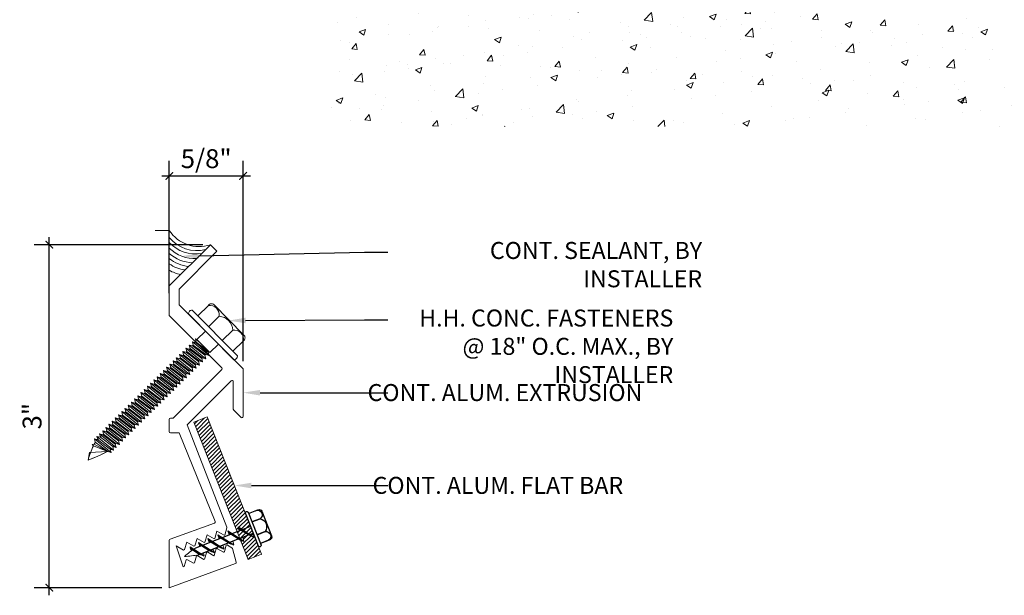
# Model space of a CAD drawing. Units: inches. Extents: x 232.1 to 281.1, y 19.5 to 40.6.
# Drawn here: x 232.1 to 245.1, y 19.5 to 27.2 of the extents above; entities that cross this region are included whole.
import ezdxf
from ezdxf import colors
from ezdxf.entities.mleader import LeaderData, LeaderLine
from ezdxf.math import Vec2, Vec3

# ---------------------------------------------------------------- set-up
doc = ezdxf.new("R2010")
doc.units = ezdxf.units.IN
doc.header["$MEASUREMENT"] = 0
for name, color, linetype, lineweight in [('Dim - Thin', 1, 'Continuous', 5), ('Hatch - Medium', 5, 'Continuous', 9), ('Object - Regular', 250, 'Continuous', 15)]:
    doc.layers.add(name, color=color, linetype=linetype, lineweight=lineweight)
doc.layers.add('PW-Screws', color=8, linetype='Continuous')
doc.layers.add('PW-Vport', color=5, linetype='Continuous', plot=False)
doc.styles.add('ARCHITXT', font='arial-narrow_[allfont.net].ttf')
doc.dimstyles.new('002', dxfattribs={"dimscale": 2, "dimtxt": 0.125, "dimasz": 0.05, "dimexe": 0.1, "dimexo": 0.05, "dimgap": 0.05, "dimtad": 1, "dimdec": 4, "dimzin": 3, "dimdsep": 46, "dimlunit": 4, "dimtxsty": 'ARCHITXT', "dimblk1": 'ARCHTICK', "dimblk2": 'ARCHTICK', "dimsah": 1, "dimcen": 0.05, "dimdle": 0.05, "dimclrd": 256, "dimclre": 256, "dimclrt": 256, "dimadec": 0, "dimazin": 0, "dimtfac": 0.7, "dimtdec": 4, "dimtofl": 0, "dimtmove": 0, "dimatfit": 3, "dimldrblk": 'ARCHTICK', "dimfxl": 1, "dimtfillclr": 7, "dimfrac": 1, "dimtolj": 1, "dimtzin": 0, "dimarcsym": 0})

# ---------------------------------------------------------------- blocks, each defined once
blk = doc.blocks.new('rtretrt')
for points in [[(-90.1975, 3.9476, -0.084602), (-90.2311, 3.9102), (-90.2936, 3.8656, -0.148743), (-90.33, 3.8531, -1.23465)], [(-90.2311, 3.9517, -0.060511), (-90.1975, 3.9476)], [(-90.33, 3.8531, 0.176188), (-90.2936, 3.8545, 0.803357)], [(-90.1975, 3.8538, -0.084602), (-90.2311, 3.8163), (-90.2936, 3.7718, -0.148743), (-90.33, 3.7593, -1.23465)], [(-90.2311, 3.8579, -0.060511), (-90.1975, 3.8538)], [(-90.1975, 3.7616, -0.084602), (-90.2311, 3.7241), (-90.2936, 3.6796, -0.148743), (-90.33, 3.6671, -1.23465)], [(-90.33, 3.7593, 0.176188), (-90.2936, 3.7607, 0.803357)], [(-90.2311, 3.7657, -0.060511), (-90.1975, 3.7616)], [(-90.1975, 3.6694, -0.084602), (-90.2311, 3.6319), (-90.2936, 3.5873, -0.148743), (-90.33, 3.5748, -1.23465)], [(-90.1975, 3.6694, -0.084602), (-90.2311, 3.6319), (-90.2936, 3.5873, -0.148743), (-90.33, 3.5748, -1.23465)], [(-90.33, 3.6671, 0.176188), (-90.2936, 3.6685, 0.803357)], [(-90.2311, 3.6734, -0.060511), (-90.1975, 3.6694)], [(-90.2311, 3.6734, -0.060511), (-90.1975, 3.6694)], [(-90.1975, 3.5819, -0.084602), (-90.2311, 3.5445), (-90.2936, 3.4999, -0.148743), (-90.33, 3.4874, -1.23465)], [(-90.33, 3.5748, 0.176188), (-90.2936, 3.5763, 0.803357)], [(-90.33, 3.5748, 0.176188), (-90.2936, 3.5763, 0.803357)], [(-90.2311, 3.5795, -0.030503), (-90.1975, 3.5819)], [(-90.33, 3.4874, 0.176188), (-90.2936, 3.4889, 0.803357)], [(-90.2045, 3.4895, -0.056779), (-90.2311, 3.4571), (-90.2936, 3.4125, -0.199906), (-90.3215, 3.4061, -1.23465)], [(-90.2311, 3.4929, -0.060115), (-90.2045, 3.4895)], [(-90.3215, 3.4061, 0.176188), (-90.285, 3.4075, 0.803357)], [(-90.2623, 3.3297, -0.043873), (-90.2936, 3.4495, 1.540284)], [(-90.2623, 3.3297, 0.043873), (-90.2311, 3.4495, -1.540284)]]:
    blk.add_lwpolyline(points, format="xyb")
at = {"layer": 'PW-Screws', "lineweight": 9}
for p, q in [((-90.416, 3.9793), (-90.26, 3.9792)), ((-90.1146, 3.9547), (-90.1146, 3.9547))]:
    blk.add_line(p, q, dxfattribs=at)
at = {"layer": 'PW-Screws'}
for points in [[(-90.4024, 4.0419), (-90.4024, 4.0657, -0.370953), (-90.3791, 4.0928), (-90.1518, 4.0928, -0.425643), (-90.1244, 4.0604), (-90.1245, 3.9793)], [(-90.4024, 3.9793), (-90.4024, 4.055, -0.824512), (-90.3244, 4.0549), (-90.3244, 3.9792)], [(-90.3244, 3.9794), (-90.3244, 4.055, -0.540199), (-90.2054, 4.0548), (-90.2054, 3.9791)], [(-90.2054, 3.9794), (-90.2054, 4.055, -0.793676), (-90.1245, 4.055), (-90.1245, 3.9793)], [(-90.416, 3.9793), (-90.1086, 3.9793, -0.713561), (-90.1086, 3.9547), (-90.416, 3.9547, -0.877049), (-90.416, 3.9793), (-90.1086, 3.9793)]]:
    blk.add_lwpolyline(points, format="xyb", dxfattribs=at)
for points in [[(-90.33, 3.8531), (-90.1975, 3.9476)], [(-90.2936, 3.8791), (-90.2936, 3.9547)], [(-90.2311, 3.9237), (-90.2311, 3.9547)], [(-90.2311, 3.8299), (-90.2311, 3.9102)], [(-90.33, 3.7593), (-90.1975, 3.8538)], [(-90.2936, 3.7853), (-90.2936, 3.8656)], [(-90.2311, 3.4495), (-90.2311, 3.8163)], [(-90.33, 3.6671), (-90.1975, 3.7616)], [(-90.2936, 3.4495), (-90.2936, 3.7718)], [(-90.33, 3.5748), (-90.1975, 3.6694)], [(-90.33, 3.5748), (-90.1975, 3.6694)], [(-90.33, 3.4874), (-90.1975, 3.5819)], [(-90.3215, 3.4061), (-90.2045, 3.4895)]]:
    blk.add_lwpolyline(points, dxfattribs=at)
at = {"layer": 'PW-Vport'}
for points in [[(-90.33, 3.7593), (-90.1975, 3.8538)], [(-90.33, 3.6671), (-90.1975, 3.7616)], [(-90.33, 3.5748), (-90.1975, 3.6694)], [(-90.33, 3.5748), (-90.1975, 3.6694)], [(-90.33, 3.4874), (-90.1975, 3.5819)], [(-90.3215, 3.4061), (-90.2105, 3.4852)]]:
    blk.add_lwpolyline(points, dxfattribs=at)
blk = doc.blocks.new('_ArchTick')
at = {"color": 0, "linetype": 'ByBlock', "const_width": 0.15}
blk.add_lwpolyline([(-0.5, -0.5), (0.5, 0.5)], dxfattribs=at)
blk = doc.blocks.new('*D104')
at = {"layer": 'Defpoints', "color": 0, "transparency": 16777216}
for p in [(232.465, 24.176), (234.598, 24.176), (234.054, 19.634)]:
    blk.add_point(p, dxfattribs=at)
at = {"layer": 'Dim - Thin', "lineweight": -2, "transparency": 16777216}
for p, q in [((232.465, 19.534), (232.465, 24.276)), ((234.498, 24.176), (232.265, 24.176)), ((233.954, 19.634), (232.265, 19.634))]:
    blk.add_line(p, q, dxfattribs=at)
at = {"layer": 'Dim - Thin', "lineweight": -2, "transparency": 16777216, "xscale": 0.1, "yscale": 0.1, "zscale": 0.1}
for p, rotation in [((232.465, 24.176), 90), ((232.465, 19.634), 270)]:
    blk.add_blockref('_ArchTick', p, dxfattribs=dict(at, rotation=rotation))
at = {"layer": 'Dim - Thin', "transparency": 16777216, "insert": (232.237, 21.905), "char_height": 0.25, "attachment_point": 5, "rotation": 90, "style": 'ARCHITXT'}
blk.add_mtext('\\A1;3"', dxfattribs=at)
blk = doc.blocks.new('*D105')
at = {"layer": 'Defpoints', "color": 0, "transparency": 16777216}
for p in [(235.032, 25.086), (234.054, 23.435), (235.032, 22.533)]:
    blk.add_point(p, dxfattribs=at)
at = {"layer": 'Dim - Thin', "lineweight": -2, "transparency": 16777216}
for p, q in [((234.054, 23.535), (234.054, 25.286)), ((235.032, 22.633), (235.032, 25.286)), ((233.954, 25.086), (235.132, 25.086))]:
    blk.add_line(p, q, dxfattribs=at)
at = {"layer": 'Dim - Thin', "lineweight": -2, "transparency": 16777216, "xscale": 0.1, "yscale": 0.1, "zscale": 0.1, "rotation": 180}
blk.add_blockref('_ArchTick', (234.054, 25.086), dxfattribs=at)
at = {"layer": 'Dim - Thin', "lineweight": -2, "transparency": 16777216, "xscale": 0.1, "yscale": 0.1, "zscale": 0.1}
blk.add_blockref('_ArchTick', (235.032, 25.086), dxfattribs=at)
at = {"layer": 'Dim - Thin', "transparency": 16777216, "insert": (234.543, 25.315), "char_height": 0.25, "attachment_point": 5, "style": 'ARCHITXT'}
blk.add_mtext('\\A1;5/8"', dxfattribs=at)

msp = doc.modelspace()

# ---------------------------------------------------------------- hatches: boundary and pattern name
at = {"layer": 'Hatch - Medium'}
h = msp.add_hatch(dxfattribs=at)
h.set_pattern_fill('AR-CONC', color=256, scale=0.125)
h.set_pattern_definition([(50, (0, -1.5722), (0.8965752, -0.0784402), [0.09375, -1.03125]), (355, (0, -1.5722), (-0.173439, 0.94024), [0.075, -0.825]), (100.45144, (0.0747, -1.5787), (0.723136, 0.8618), [0.0796752, -0.8764276]), (46.1842, (0, -1.3222), (1.3340517, -0.206899), [0.140625, -1.546875]), (96.63564, (0.1112, -1.3394), (1.1683274, 1.217648), [0.119513, -1.314642]), (351.18416, (0, -1.3222), (1.1683274, 1.217648), [0.1125, -1.2375]), (21, (0.125, -1.3847), (0.7461338, -0.5032736), [0.09375, -1.03125]), (326, (0.125, -1.3847), (0.304144, 0.9064376), [0.075, -0.825]), (71.45144, (0.1872, -1.4266), (1.050278, 0.403164), [0.0796752, -0.8764276]), (37.5, (0, -1.5722), (0.0151998, 0.4161173), [0, -0.815, 0, -0.8375, 0, -0.828125]), (7.5, (0, -1.5722), (0.3288369, 0.4930146), [0, -0.4775, 0, -0.79625, 0, -0.315625]), (327.5, (-0.27875, -1.5722), (0.66727805, -0.0281936), [0, -0.3125, 0, -0.975, 0, -1.29375]), (317.5, (-0.40375, -1.5722), (0.7289827, 0.1251312), [0, -0.40625, 0, -0.6475, 0, -0.91875])])
edge = h.paths.add_edge_path()
edge.add_line((246.39541, 35.63057), (246.28505, 35.63057))
edge.add_line((246.28505, 35.63057), (245.81066, 35.63057))
edge.add_arc((246.07041, 36.10057), 0.537, 207.907189, 241.072585, ccw=False)
edge.add_arc((245.57376, 35.83753), 0.025, 27.907189, 149.999976)
edge.add_line((245.55211, 35.85003), (245.42541, 35.63057))
edge.add_line((245.42541, 35.63057), (245.15041, 35.63057))
edge.add_line((245.15041, 35.63057), (245.15041, 35.93057))
edge.add_line((245.15041, 35.93057), (245.25041, 35.93057))
edge.add_arc((245.25041, 35.95557), 0.025, 270, 360)
edge.add_line((245.27541, 35.95557), (245.27541, 36.24057))
edge.add_arc((245.25041, 36.24057), 0.025, 0, 90)
edge.add_line((245.25041, 36.26557), (244.04041, 36.26557))
edge.add_arc((244.04041, 36.24057), 0.025, 90, 180)
edge.add_line((244.01541, 36.24057), (244.01541, 35.95557))
edge.add_arc((244.04447, 35.91441), 0.05039, 125.22012, 365.732341)
edge.add_arc((244.11541, 35.90557), 0.025, 0, 146.309764, ccw=False)
edge.add_line((244.14041, 35.90557), (244.14041, 35.63057))
edge.add_line((244.14041, 35.63057), (243.79041, 35.63057))
edge.add_line((243.79041, 35.63057), (243.79041, 35.78557))
edge.add_arc((243.64541, 35.78557), 0.145, 0, 90)
edge.add_arc((243.64541, 35.78557), 0.145, 89.999953, 180)
edge.add_line((243.50041, 35.78557), (243.50041, 35.63057))
edge.add_line((243.50041, 35.63057), (243.15041, 35.63057))
edge.add_line((243.15041, 35.63057), (243.15041, 35.93057))
edge.add_line((243.15041, 35.93057), (243.25041, 35.93057))
edge.add_arc((243.25041, 35.95557), 0.025, 270, 360)
edge.add_line((243.27541, 35.95557), (243.27541, 36.36557))
edge.add_arc((243.25041, 36.36557), 0.025, 0, 90)
edge.add_line((243.25041, 36.39057), (242.54041, 36.39057))
edge.add_arc((242.54041, 36.36557), 0.025, 90, 180)
edge.add_line((242.51541, 36.36557), (242.51541, 35.95557))
edge.add_arc((242.54447, 35.91441), 0.05039, 125.22012, 365.732341)
edge.add_arc((242.61541, 35.90557), 0.025, 0, 146.309764, ccw=False)
edge.add_line((242.64041, 35.90557), (242.64041, 35.63057))
edge.add_line((242.64041, 35.63057), (242.29041, 35.63057))
edge.add_line((242.29041, 35.63057), (242.29041, 35.78557))
edge.add_arc((242.14541, 35.78557), 0.145, 0, 90)
edge.add_arc((242.14541, 35.78557), 0.145, 89.999953, 180)
edge.add_line((242.00041, 35.78557), (242.00041, 35.63057))
edge.add_line((242.00041, 35.63057), (241.65041, 35.63057))
edge.add_line((241.65041, 35.63057), (241.65041, 35.93057))
edge.add_line((241.65041, 35.93057), (241.75041, 35.93057))
edge.add_arc((241.75041, 35.95557), 0.025, 270, 360)
edge.add_line((241.77541, 35.95557), (241.77541, 36.36557))
edge.add_arc((241.75041, 36.36557), 0.025, 0, 90)
edge.add_line((241.75041, 36.39057), (241.04041, 36.39057))
edge.add_arc((241.04041, 36.36557), 0.025, 90, 180)
edge.add_line((241.01541, 36.36557), (241.01541, 35.95557))
edge.add_arc((241.04447, 35.91441), 0.05039, 125.22012, 365.732341)
edge.add_arc((241.11541, 35.90557), 0.025, 0, 146.309764, ccw=False)
edge.add_line((241.14041, 35.90557), (241.14041, 35.63057))
edge.add_line((241.14041, 35.63057), (240.14541, 35.63057))
edge.add_line((240.14541, 35.63057), (240.14541, 35.83057))
edge.add_line((240.14541, 35.83057), (240.24541, 35.93057))
edge.add_line((240.24541, 35.93057), (240.64041, 35.93057))
edge.add_arc((240.64041, 35.95557), 0.025, 270, 360)
edge.add_line((240.66541, 35.95557), (240.66541, 36.41522))
edge.add_arc((240.64041, 36.41522), 0.025, 0, 72.768038)
edge.add_line((240.64781, 36.4391), (240.3306, 36.63057))
edge.add_line((240.3306, 36.63057), (240.14541, 36.63057))
edge.add_line((240.14541, 36.63057), (240.14541, 36.88057))
edge.add_line((240.14541, 36.88057), (236.14541, 36.88057))
edge.add_line((236.14541, 36.88057), (236.14541, 25.74093))
edge.add_line((236.14541, 25.74093), (246.39541, 25.74093))
edge.add_line((246.39541, 25.74093), (246.39541, 35.63057))
edge = h.paths.add_edge_path(flags=16)
edge.add_arc((242.61386, 33.28822), 0.32634, 270, 291.429398, ccw=False)
edge.add_line((242.61386, 32.96188), (242.73308, 32.9578))
edge.add_line((242.73308, 32.9578), (242.73309, 32.98444))
edge = h.paths.add_edge_path(flags=16)
edge.add_line((242.55217, 35.96402), (242.62136, 35.93952))
edge.add_line((242.62136, 35.93952), (242.64716, 35.93952))
edge.add_line((242.64716, 35.93952), (242.64716, 35.9604))
edge.add_arc((242.61195, 36.28484), 0.32634, 259.444918, 276.193234, ccw=False)
h.paths.add_polyline_path([(242.65006, 33.2676), (242.65006, 34.11553), (243.15006, 34.11553), (243.15006, 33.2676)], flags=16)
edge = h.paths.add_edge_path(flags=16)
edge.add_arc((241.11835, 33.28822), 0.32634, 270, 291.429398, ccw=False)
edge.add_line((241.11835, 32.96188), (241.23756, 32.9578))
edge.add_line((241.23756, 32.9578), (241.23758, 32.98444))
h.paths.add_polyline_path([(241.15454, 33.2676), (241.15454, 34.11553), (241.65454, 34.11553), (241.65454, 33.2676)], flags=16)
edge = h.paths.add_edge_path(flags=16)
edge.add_arc((241.11644, 36.28484), 0.32634, 270, 291.429398, ccw=False)
edge.add_line((241.11644, 35.95849), (241.23565, 35.95442))
edge.add_line((241.23565, 35.95442), (241.23567, 35.98106))
h = msp.add_hatch(dxfattribs=at)
h.set_pattern_fill('ANSI31', color=256, scale=0.307904, style=0)
h.set_pattern_definition([(45, (380.43371, 6.574124), (-0.02721509, 0.02721509), [])])
h.paths.add_polyline_path([(234.55788, 21.89792), (234.37895, 21.82709), (234.95166, 20.37627), (234.98778, 20.39057, -0.1761878), (234.96505, 20.44198), (235.02295, 20.40449), (235.13059, 20.44709)])
h.paths.add_polyline_path([(235.13059, 20.44709), (235.02295, 20.40449), (235.12213, 20.34026), (235.16592, 20.35759)])
h.paths.add_polyline_path([(235.00361, 20.39683), (234.95166, 20.37627), (234.98651, 20.28798), (234.98785, 20.28712), (235.10279, 20.33261)])
h.paths.add_polyline_path([(234.96505, 20.44198, 0.14874252), (235.00361, 20.39683), (235.10279, 20.33261, 0.08460174), (235.17544, 20.30574)])
h.paths.add_polyline_path([(235.16592, 20.35759), (235.16225, 20.35613, -0.06051134), (235.17544, 20.30574, -0.08460174), (235.10279, 20.33261), (235.02796, 20.30299, -0.06051134), (235.04115, 20.2526, -0.05232469), (234.99505, 20.26636), (235.09771, 20.00629), (235.27671, 20.07695)])
h.paths.add_polyline_path([(235.16225, 20.35613), (235.12213, 20.34026), (235.17544, 20.30574, 0.06051134)], flags=17)
h.paths.add_polyline_path([(234.96505, 20.44198, 0.1761878), (234.98778, 20.39057), (235.00361, 20.39683, -0.14874252)], flags=17)

# ---------------------------------------------------------------- linework, layer by layer
at = {"layer": 'Object - Regular'}
for p, q in [((233.86787, 24.36577), (234.05419, 24.36577)), ((234.31686, 22.84771), (234.32874, 22.80227)), ((234.31686, 22.84771), (234.36215, 22.83528)), ((234.31686, 22.84771), (234.53822, 22.66617)), ((234.36028, 22.89059), (234.37215, 22.84516)), ((234.36028, 22.89059), (234.40556, 22.87816)), ((234.36028, 22.89059), (234.58163, 22.70906)), ((234.37129, 22.84431), (234.36215, 22.83528)), ((234.36215, 22.83528), (234.52634, 22.71161)), ((234.37215, 22.84516), (234.36301, 22.83613)), ((234.37215, 22.84516), (234.53634, 22.72149)), ((234.40008, 22.92991), (234.44763, 22.89092)), ((234.41942, 22.91947), (234.40008, 22.92991)), ((234.40008, 22.92991), (234.41196, 22.88447)), ((234.40282, 22.87544), (234.41196, 22.88447)), ((234.41471, 22.88719), (234.40556, 22.87816)), ((234.40556, 22.87816), (234.56975, 22.75449)), ((234.41196, 22.88447), (234.57615, 22.76081)), ((234.41948, 22.91941), (234.5899, 22.74689)), ((234.1892, 22.72161), (234.20108, 22.67617)), ((234.1892, 22.72161), (234.23449, 22.70918)), ((234.1892, 22.72161), (234.41056, 22.54007)), ((234.23176, 22.76365), (234.24363, 22.71821)), ((234.23176, 22.76365), (234.27705, 22.75121)), ((234.23176, 22.76365), (234.45311, 22.58211)), ((234.24363, 22.71821), (234.23449, 22.70918)), ((234.23449, 22.70918), (234.39868, 22.58551)), ((234.24363, 22.71821), (234.40782, 22.59454)), ((234.27431, 22.80568), (234.28619, 22.76024)), ((234.27431, 22.80568), (234.3196, 22.79325)), ((234.27431, 22.80568), (234.49567, 22.62414)), ((234.28619, 22.76024), (234.27705, 22.75121)), ((234.27705, 22.75121), (234.44124, 22.62755)), ((234.28619, 22.76024), (234.45038, 22.63658)), ((234.32874, 22.80227), (234.3196, 22.79325)), ((234.3196, 22.79325), (234.48379, 22.66958)), ((234.32874, 22.80227), (234.49293, 22.67861)), ((234.53548, 22.72064), (234.52634, 22.71161)), ((234.53822, 22.66617), (234.52634, 22.71161)), ((234.53634, 22.72149), (234.5272, 22.71246)), ((234.58163, 22.70906), (234.53634, 22.72149)), ((234.5789, 22.76352), (234.56975, 22.75449)), ((234.58163, 22.70906), (234.56975, 22.75449)), ((234.06154, 22.59551), (234.07342, 22.55007)), ((234.06154, 22.59551), (234.10683, 22.58308)), ((234.06154, 22.59551), (234.2829, 22.41397)), ((234.1041, 22.63755), (234.11597, 22.59211)), ((234.1041, 22.63755), (234.14939, 22.62511)), ((234.1041, 22.63755), (234.32545, 22.45601)), ((234.11597, 22.59211), (234.10683, 22.58308)), ((234.10683, 22.58308), (234.27102, 22.45941)), ((234.11597, 22.59211), (234.28016, 22.46844)), ((234.14665, 22.67958), (234.15853, 22.63414)), ((234.14665, 22.67958), (234.19194, 22.66715)), ((234.14665, 22.67958), (234.368, 22.49804)), ((234.15853, 22.63414), (234.14939, 22.62511)), ((234.14939, 22.62511), (234.31357, 22.50145)), ((234.15853, 22.63414), (234.32272, 22.51048)), ((234.20108, 22.67617), (234.19194, 22.66715)), ((234.19194, 22.66715), (234.35613, 22.54348)), ((234.20108, 22.67617), (234.36527, 22.55251)), ((234.40782, 22.59454), (234.39868, 22.58551)), ((234.41056, 22.54007), (234.39868, 22.58551)), ((234.45311, 22.58211), (234.40782, 22.59454)), ((234.45038, 22.63658), (234.44124, 22.62755)), ((234.45311, 22.58211), (234.44124, 22.62755)), ((234.49567, 22.62414), (234.45038, 22.63658)), ((234.49293, 22.67861), (234.48379, 22.66958)), ((234.49567, 22.62414), (234.48379, 22.66958)), ((234.53822, 22.66617), (234.49293, 22.67861)), ((234.90831, 22.65298), (234.90831, 22.65298)), ((233.93423, 22.46976), (233.94611, 22.42432)), ((233.93423, 22.46976), (233.97952, 22.45733)), ((233.93423, 22.46976), (234.15559, 22.28822)), ((233.97644, 22.51145), (233.98831, 22.46601)), ((233.97644, 22.51145), (234.02172, 22.49901)), ((233.97644, 22.51145), (234.19779, 22.32991)), ((233.98866, 22.46636), (233.97952, 22.45733)), ((233.97952, 22.45733), (234.14371, 22.33366)), ((233.98831, 22.46601), (234.1525, 22.34234)), ((234.01899, 22.55348), (234.03087, 22.50804)), ((234.01899, 22.55348), (234.06428, 22.54105)), ((234.01899, 22.55348), (234.24034, 22.37194)), ((234.03087, 22.50804), (234.02172, 22.49901)), ((234.02172, 22.49901), (234.18591, 22.37535)), ((234.03087, 22.50804), (234.19505, 22.38438)), ((234.07342, 22.55007), (234.06428, 22.54105)), ((234.06428, 22.54105), (234.22847, 22.41738)), ((234.07342, 22.55007), (234.23761, 22.42641)), ((234.28016, 22.46844), (234.27102, 22.45941)), ((234.2829, 22.41397), (234.27102, 22.45941)), ((234.32545, 22.45601), (234.28016, 22.46844)), ((234.32272, 22.51048), (234.31357, 22.50145)), ((234.32545, 22.45601), (234.31357, 22.50145)), ((234.368, 22.49804), (234.32272, 22.51048)), ((234.36527, 22.55251), (234.35613, 22.54348)), ((234.368, 22.49804), (234.35613, 22.54348)), ((234.41056, 22.54007), (234.36527, 22.55251)), ((233.76402, 22.30163), (233.7759, 22.25619)), ((233.76402, 22.30163), (233.80931, 22.28919)), ((233.76402, 22.30163), (233.98538, 22.12009)), ((233.80657, 22.34366), (233.81845, 22.29822)), ((233.80657, 22.34366), (233.85186, 22.33123)), ((233.80657, 22.34366), (234.02793, 22.16212)), ((233.84913, 22.3857), (233.861, 22.34026)), ((233.84913, 22.3857), (233.89442, 22.37326)), ((233.84913, 22.3857), (234.07048, 22.20416)), ((233.861, 22.34026), (233.85186, 22.33123)), ((233.85186, 22.33123), (234.01605, 22.20756)), ((233.861, 22.34026), (234.02519, 22.21659)), ((233.89168, 22.42773), (233.90356, 22.38229)), ((233.89168, 22.42773), (233.93697, 22.41529)), ((233.89168, 22.42773), (234.11304, 22.24619)), ((233.90356, 22.38229), (233.89442, 22.37326)), ((233.89442, 22.37326), (234.05861, 22.2496)), ((233.90356, 22.38229), (234.06775, 22.25862)), ((233.94611, 22.42432), (233.93697, 22.41529)), ((233.93697, 22.41529), (234.10116, 22.29163)), ((233.94611, 22.42432), (234.1103, 22.30066)), ((234.1103, 22.30066), (234.10116, 22.29163)), ((234.15559, 22.28822), (234.1103, 22.30066)), ((234.15285, 22.34269), (234.14371, 22.33366)), ((234.15559, 22.28822), (234.14371, 22.33366)), ((234.19779, 22.32991), (234.1525, 22.34234)), ((234.19505, 22.38438), (234.18591, 22.37535)), ((234.19779, 22.32991), (234.18591, 22.37535)), ((234.24034, 22.37194), (234.19505, 22.38438)), ((234.23761, 22.42641), (234.22847, 22.41738)), ((234.24034, 22.37194), (234.22847, 22.41738)), ((234.2829, 22.41397), (234.23761, 22.42641)), ((233.63671, 22.17588), (233.64859, 22.13044)), ((233.63671, 22.17588), (233.682, 22.16344)), ((233.63671, 22.17588), (233.85807, 21.99434)), ((233.67927, 22.21791), (233.69114, 22.17247)), ((233.67927, 22.21791), (233.72456, 22.20548)), ((233.67927, 22.21791), (233.90062, 22.03637)), ((233.69114, 22.17247), (233.682, 22.16344)), ((233.69114, 22.17247), (233.85533, 22.04881)), ((233.72147, 22.2596), (233.73334, 22.21416)), ((233.72147, 22.2596), (233.76676, 22.24716)), ((233.72147, 22.2596), (233.94282, 22.07806)), ((233.73334, 22.21416), (233.7242, 22.20513)), ((233.7242, 22.20513), (233.88839, 22.08146)), ((233.7337, 22.21451), (233.72456, 22.20548)), ((233.72456, 22.20548), (233.88875, 22.08181)), ((233.73334, 22.21416), (233.89753, 22.09049)), ((233.7759, 22.25619), (233.76676, 22.24716)), ((233.76676, 22.24716), (233.93095, 22.1235)), ((233.7759, 22.25619), (233.94009, 22.13252)), ((233.81845, 22.29822), (233.80931, 22.28919)), ((233.81845, 22.29822), (233.80931, 22.28919)), ((233.80931, 22.28919), (233.9735, 22.16553)), ((233.80931, 22.28919), (233.9735, 22.16553)), ((233.81845, 22.29822), (233.98264, 22.17456)), ((233.9735, 22.16553), (233.98264, 22.17456)), ((233.98264, 22.17456), (233.9735, 22.16553)), ((234.02793, 22.16212), (233.98264, 22.17456)), ((234.02519, 22.21659), (234.01605, 22.20756)), ((234.02793, 22.16212), (234.01605, 22.20756)), ((234.07048, 22.20416), (234.02519, 22.21659)), ((234.06775, 22.25862), (234.05861, 22.2496)), ((234.07048, 22.20416), (234.05861, 22.2496)), ((234.11304, 22.24619), (234.06775, 22.25862)), ((234.11304, 22.24619), (234.10116, 22.29163)), ((233.50941, 22.05013), (233.52128, 22.00469)), ((233.50941, 22.05013), (233.55469, 22.03769)), ((233.50941, 22.05013), (233.73076, 21.86859)), ((233.55196, 22.09216), (233.56383, 22.04672)), ((233.55196, 22.09216), (233.59725, 22.07973)), ((233.55196, 22.09216), (233.77331, 21.91062)), ((233.56383, 22.04672), (233.55469, 22.03769)), ((233.56383, 22.04672), (233.72802, 21.92306)), ((233.59416, 22.13384), (233.60604, 22.08841)), ((233.59416, 22.13384), (233.63945, 22.12141)), ((233.59416, 22.13384), (233.81551, 21.95231)), ((233.60639, 22.08875), (233.59725, 22.07973)), ((233.59725, 22.07973), (233.76144, 21.95606)), ((233.60604, 22.08841), (233.77023, 21.96474)), ((233.64859, 22.13044), (233.63945, 22.12141)), ((233.63945, 22.12141), (233.80364, 21.99774)), ((233.64859, 22.13044), (233.81278, 22.00677)), ((233.682, 22.16344), (233.84619, 22.03978)), ((233.85498, 22.04846), (233.81971, 22.07502)), ((233.85533, 22.04881), (233.84619, 22.03978)), ((233.85807, 21.99434), (233.84619, 22.03978)), ((233.90027, 22.03602), (233.85498, 22.04846)), ((233.90062, 22.03637), (233.85533, 22.04881)), ((233.88839, 22.08146), (233.90027, 22.03602)), ((233.89789, 22.09084), (233.88875, 22.08181)), ((233.90062, 22.03637), (233.88875, 22.08181)), ((233.94282, 22.07806), (233.89753, 22.09049)), ((233.94009, 22.13252), (233.93095, 22.1235)), ((233.94282, 22.07806), (233.93095, 22.1235)), ((233.98538, 22.12009), (233.94009, 22.13252)), ((233.98538, 22.12009), (233.9735, 22.16553)), ((233.38174, 21.92403), (233.39362, 21.87859)), ((233.38174, 21.92403), (233.42703, 21.91159)), ((233.38174, 21.92403), (233.6031, 21.74249)), ((233.4243, 21.96606), (233.43617, 21.92062)), ((233.4243, 21.96606), (233.46959, 21.95363)), ((233.4243, 21.96606), (233.64565, 21.78452)), ((233.43617, 21.92062), (233.42703, 21.91159)), ((233.43617, 21.92062), (233.42703, 21.91159)), ((233.42703, 21.91159), (233.59122, 21.78793)), ((233.42703, 21.91159), (233.59122, 21.78793)), ((233.43617, 21.92062), (233.60036, 21.79696)), ((233.46685, 22.00809), (233.47873, 21.96265)), ((233.46685, 22.00809), (233.51214, 21.99566)), ((233.46685, 22.00809), (233.68821, 21.82655)), ((233.47873, 21.96265), (233.46959, 21.95363)), ((233.46959, 21.95363), (233.63378, 21.82996)), ((233.47873, 21.96265), (233.64292, 21.83899)), ((233.52128, 22.00469), (233.51214, 21.99566)), ((233.51214, 21.99566), (233.67633, 21.87199)), ((233.52128, 22.00469), (233.68547, 21.88102)), ((233.55469, 22.03769), (233.71888, 21.91403)), ((233.72802, 21.92306), (233.71888, 21.91403)), ((233.73076, 21.86859), (233.71888, 21.91403)), ((233.77331, 21.91062), (233.72802, 21.92306)), ((233.77058, 21.96509), (233.76144, 21.95606)), ((233.77331, 21.91062), (233.76144, 21.95606)), ((233.81551, 21.95231), (233.77023, 21.96474)), ((233.81278, 22.00677), (233.80364, 21.99774)), ((233.81551, 21.95231), (233.80364, 21.99774)), ((233.85807, 21.99434), (233.81278, 22.00677)), ((233.25444, 21.79828), (233.26631, 21.75284)), ((233.25444, 21.79828), (233.29973, 21.78584)), ((233.25444, 21.79828), (233.47579, 21.61674)), ((233.29699, 21.84031), (233.30887, 21.79487)), ((233.29699, 21.84031), (233.34228, 21.82787)), ((233.29699, 21.84031), (233.51835, 21.65877)), ((233.30887, 21.79487), (233.29973, 21.78584)), ((233.29973, 21.78584), (233.46392, 21.66218)), ((233.30887, 21.79487), (233.47306, 21.6712)), ((233.33919, 21.88199), (233.35107, 21.83655)), ((233.33919, 21.88199), (233.38448, 21.86956)), ((233.33919, 21.88199), (233.56055, 21.70046)), ((233.35107, 21.83655), (233.34193, 21.82753)), ((233.34193, 21.82753), (233.50612, 21.70386)), ((233.35142, 21.8369), (233.34228, 21.82787)), ((233.34228, 21.82787), (233.50647, 21.70421)), ((233.35107, 21.83655), (233.51526, 21.71289)), ((233.39362, 21.87859), (233.38448, 21.86956)), ((233.38448, 21.86956), (233.54867, 21.74589)), ((233.39362, 21.87859), (233.55781, 21.75492)), ((233.60036, 21.79696), (233.59122, 21.78793)), ((233.59122, 21.78793), (233.60036, 21.79696)), ((233.6031, 21.74249), (233.59122, 21.78793)), ((233.64565, 21.78452), (233.60036, 21.79696)), ((233.64292, 21.83899), (233.63378, 21.82996)), ((233.64565, 21.78452), (233.63378, 21.82996)), ((233.68821, 21.82655), (233.64292, 21.83899)), ((233.68547, 21.88102), (233.67633, 21.87199)), ((233.68821, 21.82655), (233.67633, 21.87199)), ((233.73076, 21.86859), (233.68547, 21.88102)), ((233.12956, 21.67141), (233.14143, 21.62597)), ((233.12956, 21.67141), (233.17484, 21.65898)), ((233.12956, 21.67141), (233.35091, 21.48987)), ((233.13723, 21.66364), (233.17484, 21.65898)), ((233.17211, 21.71345), (233.18398, 21.66801)), ((233.17211, 21.71345), (233.2174, 21.70101)), ((233.17211, 21.71345), (233.39346, 21.53191)), ((233.18398, 21.66801), (233.17484, 21.65898)), ((233.18398, 21.66801), (233.17484, 21.65898)), ((233.17484, 21.65898), (233.33903, 21.53531)), ((233.17484, 21.65898), (233.33903, 21.53531)), ((233.18398, 21.66801), (233.34817, 21.54434)), ((233.21466, 21.75548), (233.22654, 21.71004)), ((233.21466, 21.75548), (233.25995, 21.74304)), ((233.21466, 21.75548), (233.43602, 21.57394)), ((233.22654, 21.71004), (233.2174, 21.70101)), ((233.2174, 21.70101), (233.38159, 21.57735)), ((233.22654, 21.71004), (233.39073, 21.58638)), ((233.26909, 21.75207), (233.25995, 21.74304)), ((233.25995, 21.74304), (233.42414, 21.61938)), ((233.26631, 21.75284), (233.4305, 21.62917)), ((233.4727, 21.67086), (233.43744, 21.69742)), ((233.47306, 21.6712), (233.46392, 21.66218)), ((233.47579, 21.61674), (233.46392, 21.66218)), ((233.51799, 21.65842), (233.4727, 21.67086)), ((233.51835, 21.65877), (233.47306, 21.6712)), ((233.50612, 21.70386), (233.51799, 21.65842)), ((233.51561, 21.71324), (233.50647, 21.70421)), ((233.51835, 21.65877), (233.50647, 21.70421)), ((233.56055, 21.70046), (233.51526, 21.71289)), ((233.55781, 21.75492), (233.54867, 21.74589)), ((233.56055, 21.70046), (233.54867, 21.74589)), ((233.6031, 21.74249), (233.55781, 21.75492)), ((233.06273, 21.6054), (233.07461, 21.55997)), ((233.06273, 21.6054), (233.10802, 21.59297)), ((233.06273, 21.6054), (233.28408, 21.42387)), ((233.07461, 21.55997), (233.2388, 21.4363)), ((233.09614, 21.63841), (233.10802, 21.59297)), ((233.09614, 21.63841), (233.14143, 21.62597)), ((233.09614, 21.63841), (233.3175, 21.45687)), ((233.11716, 21.602), (233.10802, 21.59297)), ((233.10802, 21.59297), (233.27221, 21.4693)), ((233.10802, 21.59297), (233.27221, 21.4693)), ((233.15057, 21.635), (233.14143, 21.62597)), ((233.14143, 21.62597), (233.30562, 21.50231)), ((233.14143, 21.62597), (233.30562, 21.50231)), ((233.33903, 21.53531), (233.34817, 21.54434)), ((233.34817, 21.54434), (233.33903, 21.53531)), ((233.35091, 21.48987), (233.33903, 21.53531)), ((233.35091, 21.48987), (233.33903, 21.53531)), ((233.39346, 21.53191), (233.34817, 21.54434)), ((233.39073, 21.58638), (233.38159, 21.57735)), ((233.39346, 21.53191), (233.38159, 21.57735)), ((233.43602, 21.57394), (233.39073, 21.58638)), ((233.43328, 21.62841), (233.42414, 21.61938)), ((233.43602, 21.57394), (233.42414, 21.61938)), ((233.47579, 21.61674), (233.4305, 21.62917)), ((233.28408, 21.42387), (233.2388, 21.4363)), ((233.28135, 21.47833), (233.27221, 21.4693)), ((233.3175, 21.45687), (233.27221, 21.4693)), ((233.28408, 21.42387), (233.27221, 21.4693)), ((233.31476, 21.51134), (233.30562, 21.50231)), ((233.35091, 21.48987), (233.30562, 21.50231)), ((233.3175, 21.45687), (233.30562, 21.50231))]:
    msp.add_line(p, q, dxfattribs=at)
msp.add_lwpolyline([(234.25587, 20.13822), (234.28532, 20.23741), (234.37931, 20.18315), (234.39469, 20.18875), (234.42415, 20.28794), (234.51813, 20.23368), (234.52677, 20.23682), (234.55623, 20.33601), (234.65021, 20.28175), (234.65605, 20.28388), (234.6855, 20.38307), (234.77949, 20.32881), (234.78837, 20.33204), (234.81659, 20.42706, 0.13848561), (234.8167, 20.43543), (234.29221, 21.79231), (234.87531, 22.37541, -0.66817864), (234.90159, 22.36452), (234.90159, 22.00009, 0.19891237), (234.9061, 21.98921), (235.00617, 21.88914, 0.66817864), (235.03245, 21.90002), (235.03245, 22.53255), (234.18505, 23.37995), (234.18505, 23.58792), (234.68558, 24.08845), (234.59849, 24.17554), (234.05419, 23.63123), (234.05419, 23.23866), (234.74941, 22.54343, -0.41421356), (234.74941, 22.52166), (234.10566, 21.8779), (234.06959, 21.8779, 0.41421356), (234.05419, 21.86251), (234.05419, 21.70086, 0.41421356), (234.06959, 21.68546), (234.18537, 21.68546), (234.66154, 20.5089, -0.38887873), (234.65193, 20.49045), (234.06432, 20.27657, 0.31529879), (234.05419, 20.26211), (234.05419, 19.63394), (234.93136, 19.9532, 0.38887873), (234.94097, 19.97166), (234.89194, 20.15462, 0.19891237), (234.88477, 20.16397), (234.82512, 20.19841, 0.22169466), (234.81216, 20.19954), (234.8094, 20.19854), (234.78442, 20.11442, -0.23759752), (234.77493, 20.10434), (234.77333, 20.10375), (234.6928, 20.15025, 0.22169466), (234.67984, 20.15138), (234.67708, 20.15038), (234.6499, 20.05883), (234.64405, 20.0567), (234.56352, 20.10319, 0.22169466), (234.55056, 20.10433), (234.55509, 20.10598, 0.23759752), (234.54559, 20.09589), (234.52062, 20.01177), (234.51197, 20.00863), (234.42522, 20.05871), (234.41572, 20.05525), (234.38854, 19.9637), (234.37315, 19.9581), (234.2864, 20.00818), (234.2769, 20.00473), (234.24971, 19.91317), (234.23937, 19.90941), (234.1465, 20.18689), (234.24049, 20.13263)], format="xyb", close=True, dxfattribs=at)
for points in [[(234.43388, 23.23383), (234.57285, 23.3711, -0.49034863), (234.71459, 23.22745), (234.5756, 23.09014)], [(234.5585, 23.35692), (234.58454, 23.38265, -0.37095267), (234.63943, 23.38643), (235.04174, 22.97913, -0.41641138), (235.04263, 22.9072), (234.89781, 22.76417)], [(234.35946, 23.30917), (234.95858, 22.70264, -0.38247341), (234.90831, 22.65298), (234.30919, 23.25952, -0.47010388), (234.35949, 23.30915), (234.95858, 22.70264)], [(234.57572, 23.09026), (234.71468, 23.22752, -0.38574537), (234.89466, 23.04473), (234.75567, 22.90743)], [(234.756, 22.90776), (234.89496, 23.04503, -0.49034863), (235.0367, 22.90138), (234.89781, 22.76417)], [(233.2352, 21.43901), (233.06122, 21.53356), (233.03103, 21.52977), (233.04943, 21.51114), (233.2352, 21.43901), (232.99974, 21.42367), (232.97811, 21.32523, 0.04066778), (233.2352, 21.43901, 0.42926166)], [(233.04943, 21.51114, 0.05248406), (232.97811, 21.32523, 0.04032098), (233.23309, 21.43787)]]:
    msp.add_lwpolyline(points, format="xyb", dxfattribs=at)
for points in [[(234.41942, 22.91948), (234.53363, 23.03229)], [(234.5899, 22.74689), (234.70411, 22.8597)], [(234.37895, 21.82709), (234.55788, 21.89792), (235.27671, 20.07695), (235.09771, 20.00629), (234.37895, 21.82709)], [(234.55795, 21.89775), (235.27671, 20.07695)]]:
    msp.add_lwpolyline(points, dxfattribs=at)
for centre, radius, start, end in [((234.44888, 24.62126), 0.47017, 212.916531, 288.555049), ((234.41945, 24.56778), 0.47017, 219.024228, 284.225032), ((234.40071, 24.52232), 0.47017, 222.522199, 279.984257), ((234.38867, 24.46215), 0.47017, 224.650766, 273.298066), ((234.37129, 24.40732), 0.47017, 227.589928, 268.654337), ((234.35122, 24.35786), 0.47017, 230.820965, 265.247916), ((234.32581, 24.30705), 0.47017, 234.711089, 262.437712), ((234.29233, 24.24287), 0.47017, 239.568461, 259.174194), ((232.87727, 21.64337), 0.21424, 329.164344, 337.088885)]:
    msp.add_arc(centre, radius, start, end, dxfattribs=at)

# ---------------------------------------------------------------- block references
at = {"layer": 'Object - Regular', "xscale": 1.53951799037946, "yscale": 1.53951799037946, "zscale": 1.53951799037946, "rotation": 291.5904016247918}
msp.add_blockref('rtretrt', (280.6208, -111.04847), dxfattribs=at)

# ---------------------------------------------------------------- dimensions: what is measured, and where the dimension line sits
at = {"layer": 'Dim - Thin'}
dim = msp.add_linear_dim(base=(235.03245, 25.08604), p1=(234.05419, 23.43495), p2=(235.03245, 22.53255), text='5/8"', dimstyle='002', dxfattribs=at)
dim.commit()
dim.dimension.update_dxf_attribs({"geometry": '*D105', "text_midpoint": (234.54332, 25.3153)})
dim = msp.add_linear_dim(base=(232.46482, 24.17554), p1=(234.05419, 19.63394), p2=(234.59849, 24.17554), angle=90, text='3"', dimstyle='002', dxfattribs=at)
dim.commit()
dim.dimension.update_dxf_attribs({"geometry": '*D104', "text_midpoint": (232.23718, 21.90474)})

# ---------------------------------------------------------------- leaders
ml = msp.add_multileader_mtext('Standard', dxfattribs=at)
ml.set_content('CONT. SEALANT, BY INSTALLER', color=256, style='ARCHITXT')
ml.set_leader_properties(color=256)
ml.build(insert=Vec2(0, 0))
ml.multileader.update_dxf_attribs({"dogleg_length": 0.17188, "arrow_head_size": 0.2249})
ctx = ml.context
ctx.base_point, ctx.char_height, ctx.arrow_head_size, ctx.landing_gap_size, ctx.plane_origin = Vec3(236.94974, 24.07709), 0.2249001, 0.2249, 0.16868, Vec3(234.21086, 22.28376)
ctx.text_align_type = 2
notes = []
notes.append((ctx, [(0, (1, 1, 0), (236.6405, 24.07709), (1, 0), 0.30924, [(0, [(234.21998, 24.02329)], 0, [])])]))
ctx.mtext.insert, ctx.mtext.width, ctx.mtext.alignment, ctx.mtext.flow_direction = Vec3(241.11108, 24.21179), 4.2313458, 3, 5
ml = msp.add_multileader_mtext('Standard', dxfattribs=at)
ml.set_content('H.H. CONC. FASTENERS @ 18" O.C. MAX., BY INSTALLER', color=256, style='ARCHITXT')
ml.set_leader_properties(color=256)
ml.build(insert=Vec2(0, 0))
ml.multileader.update_dxf_attribs({"dogleg_length": 0.17188, "arrow_head_size": 0.2249})
ctx = ml.context
ctx.base_point, ctx.char_height, ctx.arrow_head_size, ctx.landing_gap_size, ctx.plane_origin = Vec3(236.94974, 23.18278), 0.2249001, 0.2249, 0.16868, Vec3(234.5304, 21.70256)
ctx.text_align_type = 2
notes.append((ctx, [(0, (1, 1, 0), (236.6405, 23.18278), (1, 0), 0.30924, [(0, [(234.83993, 23.17084)], 0, [])])]))
ctx.mtext.insert, ctx.mtext.width, ctx.mtext.alignment, ctx.mtext.flow_direction = Vec3(240.7297, 23.31748), 3.6504309, 3, 5
ml = msp.add_multileader_mtext('Standard', dxfattribs=at)
ml.set_content('CONT. ALUM. EXTRUSION', color=256, style='ARCHITXT')
ml.set_leader_properties(color=256)
ml.build(insert=Vec2(0, 0))
ml.multileader.update_dxf_attribs({"dogleg_length": 0.17188, "arrow_head_size": 0.2249})
ctx = ml.context
ctx.base_point, ctx.char_height, ctx.arrow_head_size, ctx.landing_gap_size, ctx.plane_origin = Vec3(236.94974, 22.21629), 0.2249001, 0.2249, 0.16868, Vec3(234.56573, 21.1743)
ctx.text_align_type = 2
notes.append((ctx, [(0, (1, 1, 0), (236.6405, 22.21629), (1, 0), 0.30924, [(0, [(235.03245, 22.21629)], 0, [])])]))
ctx.mtext.insert, ctx.mtext.alignment, ctx.mtext.flow_direction = Vec3(240.31948, 22.33065), 3, 5
ml = msp.add_multileader_mtext('Standard', dxfattribs=at)
ml.set_content('CONT. ALUM. FLAT BAR', color=256, style='ARCHITXT')
ml.set_leader_properties(color=256)
ml.build(insert=Vec2(0, 0))
ml.multileader.update_dxf_attribs({"dogleg_length": 0.17188, "arrow_head_size": 0.2249})
ctx = ml.context
ctx.base_point, ctx.char_height, ctx.arrow_head_size, ctx.landing_gap_size, ctx.plane_origin = Vec3(236.94974, 20.98744), 0.2249001, 0.2249, 0.16868, Vec3(234.38332, 20.8028)
ctx.text_align_type = 2
notes.append((ctx, [(0, (1, 1, 0), (236.6405, 20.98744), (1, 0), 0.30924, [(0, [(234.91733, 20.98735)], 0, [])])]))
ctx.mtext.insert, ctx.mtext.alignment, ctx.mtext.flow_direction = Vec3(240.06574, 21.1018), 3, 5
for ctx, leaders in notes:
    for number, flags, end, landing, length, lines in leaders:
        leader = LeaderData()
        leader.index, (leader.has_last_leader_line, leader.has_dogleg_vector, leader.attachment_direction) = number, flags
        leader.last_leader_point, leader.dogleg_vector, leader.dogleg_length = Vec3(end), Vec3(landing), length
        for number, points, colour, breaks in lines:
            line = LeaderLine()
            line.index, line.vertices, line.color, line.breaks = number, Vec3.list(points), colors.encode_raw_color(colour), breaks
            leader.lines.append(line)
        ctx.leaders.append(leader)

doc.saveas('drawing.dxf')
